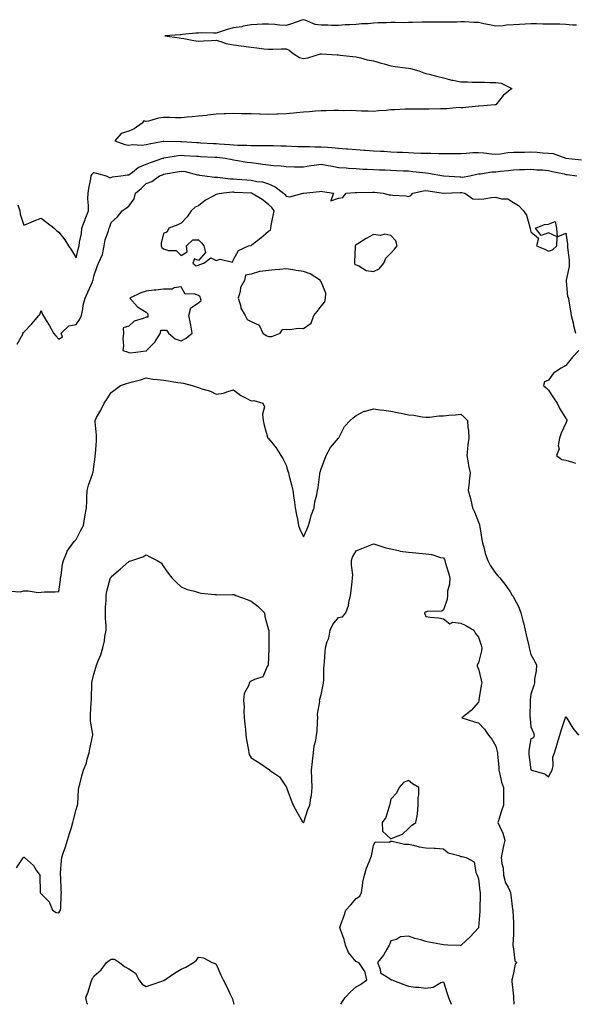
# Model space of a CAD drawing. Units: inches. Extents: x 902483 to 905123, y 7258298 to 7260938.
# Drawn here: x 903746 to 904063, y 7258298 to 7258861 of the extents above; entities that cross this region are included whole.
import ezdxf

# ---------------------------------------------------------------- set-up
doc = ezdxf.new("R2010")
doc.units = ezdxf.units.IN
doc.header["$MEASUREMENT"] = 0
doc.layers.add('Contour_90247258', color=7, linetype='Continuous', true_color=0x8d9ce9)

msp = doc.modelspace()

# ---------------------------------------------------------------- linework, layer by layer
at = {"layer": 'Contour_90247258'}
for points in [[(904064.15, 7258858.02, 3295), (904061.82, 7258858.15, 3295), (904058.05, 7258858.46, 3295), (904054.7, 7258858.57, 3295), (904051.39, 7258858.58, 3295), (904048.05, 7258858.68, 3295), (904044.84, 7258858.72, 3295), (904041.22, 7258858.76, 3295), (904038.05, 7258858.79, 3295), (904034.78, 7258858.65, 3295), (904031.61, 7258858.37, 3295), (904028.05, 7258858.22, 3295), (904024.1, 7258857.97, 3295), (904022.21, 7258857.76, 3295), (904018.05, 7258857.53, 3295), (904014.42, 7258858.29, 3295), (904011.09, 7258858.88, 3295), (904008.05, 7258859.49, 3295), (904005.66, 7258859.53, 3295), (904000.09, 7258859.88, 3295), (903998.05, 7258859.93, 3295), (903995.94, 7258859.8, 3295), (903990.14, 7258859.83, 3295), (903988.05, 7258859.69, 3295), (903985.81, 7258859.68, 3295), (903980.23, 7258859.74, 3295), (903978.05, 7258859.73, 3295), (903975.81, 7258859.68, 3295), (903970.37, 7258859.6, 3295), (903968.05, 7258859.56, 3295), (903965.6, 7258859.47, 3295), (903960.34, 7258859.63, 3295), (903958.05, 7258859.54, 3295), (903955.49, 7258859.36, 3295), (903950.65, 7258859.32, 3295), (903948.05, 7258859.12, 3295), (903945.01, 7258858.88, 3295), (903941.17, 7258858.8, 3295), (903938.05, 7258858.53, 3295), (903934.35, 7258858.22, 3295), (903931.79, 7258858.18, 3295), (903928.05, 7258857.82, 3295), (903923.99, 7258857.86, 3295), (903921.94, 7258858.03, 3295), (903918.05, 7258858.08, 3295), (903914.64, 7258858.51, 3295), (903908.99, 7258860.98, 3295), (903908.05, 7258861.19, 3295), (903906.98, 7258860.85, 3295), (903901.23, 7258858.74, 3295), (903898.05, 7258857.88, 3295), (903894.25, 7258858.11, 3295), (903891.55, 7258858.41, 3295), (903888.05, 7258858.67, 3295), (903884.67, 7258858.54, 3295), (903881.55, 7258858.41, 3295), (903878.05, 7258858.29, 3295), (903873.55, 7258857.42, 3295), (903872.78, 7258857.19, 3295), (903868.05, 7258856.47, 3295), (903864.34, 7258855.62, 3295), (903860.31, 7258854.18, 3295), (903858.05, 7258853.54, 3295), (903856.51, 7258853.46, 3295), (903849.78, 7258853.65, 3295), (903848.05, 7258853.57, 3295), (903846.52, 7258853.45, 3295), (903838.8, 7258852.66, 3295), (903838.05, 7258852.6, 3295), (903837.45, 7258852.53, 3295), (903828.68, 7258851.92, 3295), (903836.91, 7258850.78, 3295), (903838.05, 7258850.58, 3295), (903839.61, 7258850.36, 3295), (903845.38, 7258849.25, 3295), (903848.05, 7258848.93, 3295), (903850.82, 7258849.16, 3295), (903855.49, 7258849.36, 3295), (903858.05, 7258849.57, 3295), (903861.36, 7258848.61, 3295), (903863.69, 7258847.55, 3295), (903868.05, 7258846.78, 3295), (903872.42, 7258846.29, 3295), (903873.98, 7258845.98, 3295), (903878.05, 7258845.46, 3295), (903881.3, 7258845.17, 3295), (903885.4, 7258844.57, 3295), (903888.05, 7258844.3, 3295), (903890.51, 7258844.38, 3295), (903895.46, 7258844.52, 3295), (903898.05, 7258844.59, 3295), (903899.88, 7258843.75, 3295), (903902.07, 7258841.92, 3295), (903905.72, 7258839.59, 3295), (903908.05, 7258838.92, 3295), (903910.56, 7258839.4, 3295), (903917.79, 7258841.66, 3295), (903918.05, 7258841.71, 3295), (903918.26, 7258841.71, 3295), (903927.23, 7258841.1, 3295), (903928.05, 7258841.05, 3295), (903929.02, 7258840.95, 3295), (903936.17, 7258840.04, 3295), (903938.05, 7258839.86, 3295), (903940.66, 7258839.3, 3295), (903944.34, 7258838.21, 3295), (903948.05, 7258837.58, 3295), (903952.46, 7258836.33, 3295), (903954.08, 7258835.88, 3295), (903958.05, 7258834.78, 3295), (903960.53, 7258834.4, 3295), (903966.31, 7258833.66, 3295), (903968.05, 7258833.4, 3295), (903969.3, 7258833.18, 3295), (903973.99, 7258831.92, 3295), (903976.86, 7258830.74, 3295), (903978.05, 7258830.48, 3295), (903979.92, 7258830.05, 3295), (903984.77, 7258828.64, 3295), (903988.05, 7258827.98, 3295), (903992.79, 7258826.66, 3295), (903993.39, 7258826.58, 3295), (903998.05, 7258825.55, 3295), (904001.73, 7258825.59, 3295), (904004.47, 7258825.5, 3295), (904008.05, 7258825.54, 3295), (904011.55, 7258825.43, 3295), (904014.65, 7258825.32, 3295), (904018.05, 7258825.2, 3295), (904021.02, 7258824.89, 3295), (904027.21, 7258821.92, 3295), (904022.17, 7258817.8, 3295), (904018.05, 7258812.56, 3295), (904017.46, 7258812.51, 3295), (904010.95, 7258811.92, 3295), (904008.23, 7258811.74, 3295), (904008.05, 7258811.75, 3295), (904007.89, 7258811.76, 3295), (903999.16, 7258810.81, 3295), (903998.05, 7258810.85, 3295), (903997.04, 7258810.91, 3295), (903989.82, 7258810.14, 3295), (903988.05, 7258810.23, 3295), (903986.32, 7258810.18, 3295), (903979.95, 7258810.02, 3295), (903978.05, 7258809.97, 3295), (903976.13, 7258810, 3295), (903969.9, 7258810.07, 3295), (903968.05, 7258810.09, 3295), (903966.17, 7258810.05, 3295), (903960.35, 7258809.63, 3295), (903958.05, 7258809.57, 3295), (903955.36, 7258809.23, 3295), (903950.87, 7258809.11, 3295), (903948.05, 7258808.68, 3295), (903945.02, 7258808.89, 3295), (903941.15, 7258808.81, 3295), (903938.05, 7258809.01, 3295), (903935.32, 7258809.2, 3295), (903930.85, 7258809.13, 3295), (903928.05, 7258809.28, 3295), (903925.46, 7258809.32, 3295), (903920.97, 7258808.99, 3295), (903918.05, 7258809.03, 3295), (903914.93, 7258808.8, 3295), (903911.47, 7258808.5, 3295), (903908.05, 7258808.25, 3295), (903904.02, 7258807.9, 3295), (903902.24, 7258807.73, 3295), (903898.05, 7258807.36, 3295), (903893.33, 7258807.19, 3295), (903892.77, 7258807.2, 3295), (903888.05, 7258807.03, 3295), (903883.3, 7258807.16, 3295), (903882.81, 7258807.15, 3295), (903878.05, 7258807.29, 3295), (903873.5, 7258807.38, 3295), (903872.61, 7258807.36, 3295), (903868.05, 7258807.45, 3295), (903863.41, 7258807.28, 3295), (903862.71, 7258807.26, 3295), (903858.05, 7258807.09, 3295), (903853.35, 7258806.62, 3295), (903852.61, 7258806.48, 3295), (903848.05, 7258805.93, 3295), (903844.29, 7258805.68, 3295), (903841.48, 7258805.35, 3295), (903838.05, 7258805.08, 3295), (903834.88, 7258805.09, 3295), (903831.32, 7258805.18, 3295), (903828.05, 7258805.18, 3295), (903825.14, 7258804.83, 3295), (903819.36, 7258803.23, 3295), (903818.05, 7258803.01, 3295), (903816.72, 7258803.25, 3295), (903815.8, 7258801.92, 3295), (903811.28, 7258798.69, 3295), (903808.05, 7258797.43, 3295), (903803.84, 7258796.13, 3295), (903800.08, 7258791.92, 3295), (903805.88, 7258789.75, 3295), (903808.05, 7258789.37, 3295), (903810.18, 7258789.78, 3295), (903815.53, 7258789.39, 3295), (903818.05, 7258789.71, 3295), (903819.71, 7258790.26, 3295), (903827.83, 7258791.71, 3295), (903828.05, 7258791.76, 3295), (903828.2, 7258791.77, 3295), (903837.66, 7258791.54, 3295), (903838.05, 7258791.56, 3295), (903838.43, 7258791.54, 3295), (903847.05, 7258790.91, 3295), (903848.05, 7258790.86, 3295), (903849.18, 7258790.79, 3295), (903856.5, 7258790.37, 3295), (903858.05, 7258790.28, 3295), (903859.84, 7258790.12, 3295), (903865.95, 7258789.82, 3295), (903868.05, 7258789.63, 3295), (903870.5, 7258789.48, 3295), (903875.57, 7258789.45, 3295), (903878.05, 7258789.26, 3295), (903880.82, 7258789.15, 3295), (903885.42, 7258789.29, 3295), (903888.05, 7258789.17, 3295), (903890.82, 7258789.16, 3295), (903895.12, 7258788.99, 3295), (903898.05, 7258788.98, 3295), (903901.12, 7258788.85, 3295), (903904.83, 7258788.7, 3295), (903908.05, 7258788.57, 3295), (903911.37, 7258788.6, 3295), (903914.64, 7258788.51, 3295), (903918.05, 7258788.55, 3295), (903921.75, 7258788.22, 3295), (903924.16, 7258788.02, 3295), (903928.05, 7258787.67, 3295), (903932.65, 7258787.32, 3295), (903933.37, 7258787.24, 3295), (903938.05, 7258786.89, 3295), (903942.7, 7258786.57, 3295), (903943.44, 7258786.54, 3295), (903948.05, 7258786.23, 3295), (903952.07, 7258785.93, 3295), (903954.06, 7258785.9, 3295), (903958.05, 7258785.65, 3295), (903961.59, 7258785.46, 3295), (903964.61, 7258785.37, 3295), (903968.05, 7258785.18, 3295), (903971.19, 7258785.06, 3295), (903975.09, 7258784.89, 3295), (903978.05, 7258784.77, 3295), (903980.89, 7258784.75, 3295), (903985.36, 7258784.61, 3295), (903988.05, 7258784.59, 3295), (903990.82, 7258784.69, 3295), (903995.36, 7258784.61, 3295), (903998.05, 7258784.71, 3295), (904000.96, 7258784.84, 3295), (904004.78, 7258785.19, 3295), (904008.05, 7258785.31, 3295), (904011.18, 7258785.05, 3295), (904015.46, 7258784.51, 3295), (904018.05, 7258784.27, 3295), (904020.65, 7258784.53, 3295), (904024.83, 7258785.14, 3295), (904028.05, 7258785.42, 3295), (904031.59, 7258785.46, 3295), (904034.46, 7258785.5, 3295), (904038.05, 7258785.56, 3295), (904041.57, 7258785.44, 3295), (904044.95, 7258785.03, 3295), (904048.05, 7258784.89, 3295), (904050.77, 7258784.63, 3295), (904058, 7258781.92, 3295), (904058.04, 7258781.91, 3295), (904058.05, 7258781.9, 3295), (904058.07, 7258781.9, 3295), (904067.08, 7258780.95, 3295)], [(903744.7, 7258755.28, 3296), (903745.85, 7258751.92, 3296), (903745.98, 7258749.86, 3296), (903748.05, 7258743.7, 3296), (903750.99, 7258744.87, 3296), (903753.91, 7258746.06, 3296), (903758.05, 7258747.62, 3296), (903761.25, 7258745.12, 3296), (903765.35, 7258741.92, 3296), (903766.83, 7258740.7, 3296), (903768.05, 7258739.56, 3296), (903771.49, 7258735.36, 3296), (903773.7, 7258731.92, 3296), (903775.42, 7258729.29, 3296), (903778.05, 7258725.04, 3296), (903779.29, 7258730.68, 3296), (903779.75, 7258731.92, 3296), (903779.99, 7258733.85, 3296), (903780.98, 7258738.98, 3296), (903781.29, 7258741.92, 3296), (903783.09, 7258746.87, 3296), (903783.16, 7258747.03, 3296), (903785.12, 7258751.92, 3296), (903785.13, 7258754.83, 3296), (903784.77, 7258758.64, 3296), (903784.79, 7258761.92, 3296), (903785.28, 7258764.68, 3296), (903786.32, 7258770.19, 3296), (903786.63, 7258771.92, 3296), (903787.15, 7258772.82, 3296), (903788.05, 7258773.69, 3296), (903789.61, 7258773.48, 3296), (903795.19, 7258771.92, 3296), (903797.09, 7258770.96, 3296), (903798.05, 7258770.97, 3296), (903798.74, 7258771.23, 3296), (903803.6, 7258771.92, 3296), (903807.46, 7258772.51, 3296), (903808.05, 7258772.54, 3296), (903810.18, 7258774.05, 3296), (903813.4, 7258776.57, 3296), (903818.05, 7258778.58, 3296), (903820.53, 7258779.44, 3296), (903827.58, 7258781.92, 3296), (903827.91, 7258782.06, 3296), (903828.05, 7258782.09, 3296), (903828.24, 7258782.11, 3296), (903836.41, 7258783.56, 3296), (903838.05, 7258783.68, 3296), (903839.7, 7258783.57, 3296), (903846.8, 7258783.17, 3296), (903848.05, 7258783.09, 3296), (903849.16, 7258783.03, 3296), (903857.39, 7258782.58, 3296), (903858.05, 7258782.55, 3296), (903858.63, 7258782.5, 3296), (903863.21, 7258781.92, 3296), (903867.29, 7258781.16, 3296), (903868.05, 7258781.02, 3296), (903869.1, 7258780.87, 3296), (903875.86, 7258779.73, 3296), (903878.05, 7258779.42, 3296), (903880.92, 7258779.05, 3296), (903884.67, 7258778.54, 3296), (903888.05, 7258778.1, 3296), (903892.29, 7258777.68, 3296), (903893.87, 7258777.74, 3296), (903898.05, 7258777.16, 3296), (903902.87, 7258777.1, 3296), (903903.21, 7258777.08, 3296), (903908.05, 7258777.01, 3296), (903912.19, 7258777.78, 3296), (903914.03, 7258777.9, 3296), (903918.05, 7258778.51, 3296), (903922.22, 7258777.75, 3296), (903923.69, 7258777.56, 3296), (903928.05, 7258776.66, 3296), (903932.5, 7258776.37, 3296), (903933.68, 7258776.3, 3296), (903938.05, 7258776, 3296), (903941.89, 7258775.76, 3296), (903944.34, 7258775.63, 3296), (903948.05, 7258775.41, 3296), (903951.45, 7258775.32, 3296), (903954.73, 7258775.24, 3296), (903958.05, 7258775.15, 3296), (903961.14, 7258775.01, 3296), (903965.14, 7258774.83, 3296), (903968.05, 7258774.69, 3296), (903970.57, 7258774.44, 3296), (903976.25, 7258773.72, 3296), (903978.05, 7258773.53, 3296), (903979.51, 7258773.38, 3296), (903988.03, 7258771.95, 3296), (903988.05, 7258771.94, 3296), (903988.07, 7258771.94, 3296), (903988.24, 7258771.92, 3296), (903997.37, 7258771.24, 3296), (903998.05, 7258771.23, 3296), (903998.77, 7258771.2, 3296), (904003.18, 7258771.92, 3296), (904007.1, 7258772.87, 3296), (904008.05, 7258773.06, 3296), (904009.18, 7258773.05, 3296), (904015.74, 7258774.23, 3296), (904018.05, 7258774.22, 3296), (904020.7, 7258774.58, 3296), (904025.05, 7258774.92, 3296), (904028.05, 7258775.36, 3296), (904031.6, 7258775.47, 3296), (904034.37, 7258775.59, 3296), (904038.05, 7258775.71, 3296), (904041.5, 7258775.37, 3296), (904044.7, 7258775.27, 3296), (904048.05, 7258774.98, 3296), (904050.45, 7258774.31, 3296), (904057.02, 7258772.95, 3296), (904058.05, 7258772.69, 3296), (904058.74, 7258772.61, 3296), (904064.33, 7258771.92, 3296)], [(903744.37, 7258675.6, 3297), (903747.43, 7258681.3, 3297), (903747.73, 7258681.92, 3297), (903747.78, 7258682.18, 3297), (903748.05, 7258682.42, 3297), (903752.72, 7258687.25, 3297), (903756.72, 7258691.92, 3297), (903757.33, 7258692.63, 3297), (903758.05, 7258694.78, 3297), (903758.69, 7258692.56, 3297), (903759.11, 7258691.92, 3297), (903760.77, 7258689.2, 3297), (903762.52, 7258686.38, 3297), (903765.14, 7258681.92, 3297), (903766.45, 7258680.32, 3297), (903768.05, 7258678.42, 3297), (903770.21, 7258679.76, 3297), (903769.5, 7258681.92, 3297), (903773.83, 7258686.15, 3297), (903778.05, 7258686.75, 3297), (903780.17, 7258689.8, 3297), (903781.03, 7258691.92, 3297), (903781.84, 7258695.71, 3297), (903781.98, 7258697.99, 3297), (903783.22, 7258701.92, 3297), (903784.72, 7258705.25, 3297), (903787.29, 7258711.16, 3297), (903787.63, 7258711.92, 3297), (903787.72, 7258712.25, 3297), (903788.05, 7258714.43, 3297), (903789.94, 7258720.04, 3297), (903790.75, 7258721.92, 3297), (903793.07, 7258726.9, 3297), (903793.07, 7258726.94, 3297), (903794.12, 7258731.92, 3297), (903794.69, 7258735.28, 3297), (903796.48, 7258740.35, 3297), (903796.84, 7258741.92, 3297), (903797.25, 7258742.72, 3297), (903798.05, 7258745.12, 3297), (903801.59, 7258748.38, 3297), (903804.4, 7258751.92, 3297), (903806.68, 7258753.3, 3297), (903808.05, 7258754.45, 3297), (903811.17, 7258758.8, 3297), (903811.96, 7258761.92, 3297), (903815.28, 7258764.69, 3297), (903818.05, 7258767.41, 3297), (903821.32, 7258768.65, 3297), (903825.72, 7258771.92, 3297), (903827.44, 7258772.53, 3297), (903828.05, 7258772.74, 3297), (903829.06, 7258772.93, 3297), (903835.76, 7258774.21, 3297), (903838.05, 7258774.64, 3297), (903840.42, 7258774.28, 3297), (903847.48, 7258772.49, 3297), (903848.05, 7258772.38, 3297), (903848.47, 7258772.34, 3297), (903851.51, 7258771.92, 3297), (903857.21, 7258771.07, 3297), (903858.05, 7258771.16, 3297), (903858.82, 7258771.15, 3297), (903866.3, 7258770.17, 3297), (903868.05, 7258770.15, 3297), (903869.94, 7258770.03, 3297), (903875.69, 7258769.57, 3297), (903878.05, 7258769.41, 3297), (903881.3, 7258768.68, 3297), (903884.5, 7258768.37, 3297), (903888.05, 7258767.22, 3297), (903891.79, 7258765.66, 3297), (903896.65, 7258761.92, 3297), (903897.38, 7258761.25, 3297), (903898.05, 7258760.27, 3297), (903900.18, 7258759.79, 3297), (903907.87, 7258761.92, 3297), (903908.03, 7258761.94, 3297), (903908.05, 7258761.94, 3297), (903908.08, 7258761.95, 3297), (903917.12, 7258762.85, 3297), (903918.05, 7258763.1, 3297), (903918.96, 7258762.83, 3297), (903925.1, 7258761.92, 3297), (903923.67, 7258757.54, 3297), (903928.05, 7258759.03, 3297), (903930.55, 7258759.42, 3297), (903932.36, 7258761.92, 3297), (903937.61, 7258762.36, 3297), (903938.48, 7258762.36, 3297), (903947.45, 7258762.53, 3297), (903948.05, 7258762.52, 3297), (903948.61, 7258762.48, 3297), (903953.53, 7258761.92, 3297), (903957.1, 7258760.97, 3297), (903958.05, 7258761, 3297), (903959.16, 7258760.81, 3297), (903966.62, 7258760.49, 3297), (903968.05, 7258760.14, 3297), (903969.35, 7258760.62, 3297), (903970.56, 7258761.92, 3297), (903976.61, 7258763.37, 3297), (903978.05, 7258763.44, 3297), (903979.39, 7258763.27, 3297), (903988.04, 7258761.93, 3297), (903988.06, 7258761.93, 3297), (903997.55, 7258762.42, 3297), (903998.05, 7258762.41, 3297), (903998.52, 7258762.39, 3297), (904000.32, 7258761.92, 3297), (904004.8, 7258758.67, 3297), (904008.05, 7258758.54, 3297), (904011.2, 7258758.77, 3297), (904015.57, 7258759.45, 3297), (904018.05, 7258759.65, 3297), (904021.21, 7258758.76, 3297), (904024.85, 7258758.72, 3297), (904028.05, 7258756.7, 3297), (904031.05, 7258754.93, 3297), (904033.92, 7258751.92, 3297), (904035.58, 7258749.45, 3297), (904037.46, 7258742.51, 3297), (904037.7, 7258741.92, 3297), (904037.59, 7258741.46, 3297), (904038.05, 7258739.84, 3297), (904042.38, 7258736.26, 3297), (904041.29, 7258731.92, 3297), (904046.05, 7258729.93, 3297), (904048.05, 7258728.72, 3297), (904050.39, 7258729.58, 3297), (904052.93, 7258731.92, 3297), (904053.05, 7258736.92, 3297), (904048.05, 7258739.29, 3297), (904043.91, 7258737.78, 3297), (904040.66, 7258741.92, 3297), (904045.88, 7258744.09, 3297), (904048.05, 7258744.25, 3297), (904051.89, 7258745.76, 3297), (904052.67, 7258741.92, 3297), (904053.05, 7258736.92, 3297), (904058.05, 7258739.09, 3297), (904058.93, 7258732.8, 3297), (904058.98, 7258731.92, 3297), (904059.06, 7258730.91, 3297), (904059.86, 7258723.73, 3297), (904059.98, 7258721.92, 3297), (904059.86, 7258720.11, 3297), (904058.24, 7258712.12, 3297), (904058.23, 7258711.92, 3297), (904058.29, 7258711.68, 3297), (904059.02, 7258702.9, 3297), (904059.54, 7258701.92, 3297), (904059.82, 7258700.15, 3297), (904060.77, 7258694.64, 3297), (904061.17, 7258691.92, 3297), (904062.15, 7258687.83, 3297), (904062.49, 7258686.36, 3297), (904063.54, 7258681.92, 3297)], [(904065.49, 7258671.92, 3297), (904061.78, 7258668.19, 3297), (904058.05, 7258663.31, 3297), (904057.11, 7258662.86, 3297), (904055.43, 7258661.92, 3297), (904050.96, 7258659.01, 3297), (904048.05, 7258655.02, 3297), (904045.94, 7258654.03, 3297), (904045.22, 7258651.92, 3297), (904046.77, 7258650.64, 3297), (904048.05, 7258649.34, 3297), (904051.04, 7258644.91, 3297), (904053.11, 7258641.92, 3297), (904054.65, 7258638.51, 3297), (904058.05, 7258633.01, 3297), (904058.61, 7258632.48, 3297), (904058.55, 7258631.92, 3297), (904058.52, 7258631.44, 3297), (904058.05, 7258630.45, 3297), (904055.32, 7258624.65, 3297), (904054.37, 7258621.92, 3297), (904053.75, 7258617.62, 3297), (904054.29, 7258615.69, 3297), (904052.75, 7258611.92, 3297), (904055.72, 7258609.59, 3297), (904058.05, 7258609.23, 3297), (904061.79, 7258608.18, 3297), (904063.67, 7258607.55, 3297)], [(903740.43, 7258534.3, 3298), (903746.02, 7258533.95, 3298), (903748.05, 7258534.42, 3298), (903750.58, 7258534.45, 3298), (903756.33, 7258533.64, 3298), (903758.05, 7258533.66, 3298), (903759.98, 7258533.84, 3298), (903766.04, 7258533.93, 3298), (903768.05, 7258534.17, 3298), (903769.09, 7258540.88, 3298), (903769.12, 7258541.92, 3298), (903769.41, 7258543.28, 3298), (903770.19, 7258549.77, 3298), (903770.76, 7258551.92, 3298), (903772.65, 7258556.52, 3298), (903772.81, 7258557.16, 3298), (903776.3, 7258561.92, 3298), (903777.08, 7258562.89, 3298), (903778.05, 7258563.77, 3298), (903780.67, 7258569.29, 3298), (903782.17, 7258571.92, 3298), (903782.98, 7258576.85, 3298), (903783, 7258576.97, 3298), (903783.86, 7258581.92, 3298), (903784.19, 7258585.78, 3298), (903784.06, 7258587.94, 3298), (903784.32, 7258591.92, 3298), (903785.07, 7258594.91, 3298), (903787.39, 7258601.27, 3298), (903787.59, 7258601.92, 3298), (903787.68, 7258602.29, 3298), (903788.05, 7258605.38, 3298), (903788.81, 7258611.16, 3298), (903788.95, 7258611.92, 3298), (903788.99, 7258612.86, 3298), (903789.64, 7258620.33, 3298), (903789.7, 7258621.92, 3298), (903789.71, 7258623.58, 3298), (903788.82, 7258631.16, 3298), (903788.82, 7258631.92, 3298), (903789.73, 7258633.6, 3298), (903792.2, 7258637.78, 3298), (903794, 7258641.92, 3298), (903795.7, 7258644.27, 3298), (903798.05, 7258647.9, 3298), (903800.25, 7258649.71, 3298), (903803.33, 7258651.92, 3298), (903806.86, 7258653.11, 3298), (903808.05, 7258653.44, 3298), (903810.21, 7258654.08, 3298), (903814.86, 7258655.11, 3298), (903818.05, 7258656.26, 3298), (903821.79, 7258655.66, 3298), (903824.56, 7258655.41, 3298), (903828.05, 7258654.91, 3298), (903830.72, 7258654.59, 3298), (903836.25, 7258653.73, 3298), (903838.05, 7258653.49, 3298), (903839.39, 7258653.27, 3298), (903844.39, 7258651.92, 3298), (903847.21, 7258651.08, 3298), (903848.05, 7258650.82, 3298), (903849.86, 7258650.1, 3298), (903854.82, 7258648.7, 3298), (903858.05, 7258646.94, 3298), (903862.36, 7258647.6, 3298), (903864.74, 7258648.61, 3298), (903868.05, 7258649.43, 3298), (903872.28, 7258646.15, 3298), (903875.29, 7258644.68, 3298), (903878.05, 7258643.14, 3298), (903879.55, 7258643.41, 3298), (903884.68, 7258641.92, 3298), (903885.8, 7258639.67, 3298), (903884.5, 7258635.47, 3298), (903885.04, 7258631.92, 3298), (903885.45, 7258629.32, 3298), (903887.51, 7258622.46, 3298), (903887.62, 7258621.92, 3298), (903887.86, 7258621.73, 3298), (903888.05, 7258621.55, 3298), (903892.44, 7258616.31, 3298), (903895.06, 7258611.92, 3298), (903896.23, 7258610.1, 3298), (903898.05, 7258606.41, 3298), (903899.16, 7258603.03, 3298), (903899.44, 7258601.92, 3298), (903899.89, 7258600.08, 3298), (903901.23, 7258595.1, 3298), (903901.94, 7258591.92, 3298), (903902.54, 7258587.43, 3298), (903902.7, 7258586.57, 3298), (903903.25, 7258581.92, 3298), (903904, 7258577.88, 3298), (903904.55, 7258575.43, 3298), (903905.24, 7258571.92, 3298), (903905.97, 7258569.85, 3298), (903908.05, 7258565.48, 3298), (903910.05, 7258569.92, 3298), (903910.83, 7258571.92, 3298), (903912.07, 7258575.94, 3298), (903912.46, 7258577.52, 3298), (903914.08, 7258581.92, 3298), (903914.58, 7258585.39, 3298), (903915.58, 7258589.45, 3298), (903916.01, 7258591.92, 3298), (903916.34, 7258593.63, 3298), (903917.31, 7258601.18, 3298), (903917.43, 7258601.92, 3298), (903917.55, 7258602.42, 3298), (903918.05, 7258604.21, 3298), (903920.2, 7258609.77, 3298), (903920.94, 7258611.92, 3298), (903923.49, 7258616.48, 3298), (903928.05, 7258621.86, 3298), (903928.08, 7258621.89, 3298), (903928.1, 7258621.92, 3298), (903928.18, 7258622.06, 3298), (903931.49, 7258628.48, 3298), (903934.65, 7258631.92, 3298), (903936.48, 7258633.48, 3298), (903938.05, 7258634.78, 3298), (903942.73, 7258637.23, 3298), (903943.41, 7258637.28, 3298), (903948.05, 7258638.6, 3298), (903951.86, 7258638.11, 3298), (903953.92, 7258637.79, 3298), (903958.05, 7258637.28, 3298), (903962.45, 7258636.32, 3298), (903963.88, 7258636.09, 3298), (903968.05, 7258635.26, 3298), (903971.13, 7258635.01, 3298), (903975.91, 7258634.06, 3298), (903978.05, 7258633.83, 3298), (903979.99, 7258633.86, 3298), (903985.33, 7258634.64, 3298), (903988.05, 7258634.67, 3298), (903991.1, 7258634.97, 3298), (903994.88, 7258635.08, 3298), (903998.05, 7258635.46, 3298), (903999.94, 7258633.8, 3298), (904001.8, 7258631.92, 3298), (904002.06, 7258627.91, 3298), (904002.33, 7258626.21, 3298), (904002.56, 7258621.92, 3298), (904001.99, 7258617.98, 3298), (904001.89, 7258615.76, 3298), (904001.42, 7258611.92, 3298), (904002.2, 7258607.78, 3298), (904002.41, 7258606.28, 3298), (904003.31, 7258601.92, 3298), (904002.75, 7258597.22, 3298), (904002.71, 7258596.59, 3298), (904002.22, 7258591.92, 3298), (904003.52, 7258587.39, 3298), (904003.67, 7258586.3, 3298), (904004.67, 7258581.92, 3298), (904005.81, 7258579.67, 3298), (904008.05, 7258573.85, 3298), (904008.58, 7258572.45, 3298), (904008.68, 7258571.92, 3298), (904008.79, 7258571.18, 3298), (904010.03, 7258563.9, 3298), (904010.33, 7258561.92, 3298), (904011.33, 7258558.64, 3298), (904011.98, 7258555.85, 3298), (904013.45, 7258551.92, 3298), (904015, 7258548.87, 3298), (904018.05, 7258544.4, 3298), (904019.19, 7258543.06, 3298), (904020.31, 7258541.92, 3298), (904023.68, 7258537.55, 3298), (904026.13, 7258533.84, 3298), (904027.43, 7258531.92, 3298), (904027.67, 7258531.55, 3298), (904028.05, 7258530.94, 3298), (904031.25, 7258525.12, 3298), (904032.39, 7258521.92, 3298), (904033.5, 7258517.37, 3298), (904033.75, 7258516.22, 3298), (904034.76, 7258511.92, 3298), (904035.38, 7258509.25, 3298), (904036.84, 7258503.12, 3298), (904037.13, 7258501.92, 3298), (904037.28, 7258501.15, 3298), (904038.05, 7258498.04, 3298), (904040.26, 7258494.14, 3298), (904041.28, 7258491.92, 3298), (904041.16, 7258488.81, 3298), (904040.17, 7258484.04, 3298), (904040.06, 7258481.92, 3298), (904039.67, 7258480.3, 3298), (904038.05, 7258475.37, 3298), (904037.72, 7258472.25, 3298), (904037.69, 7258471.92, 3298), (904037.7, 7258471.57, 3298), (904037.55, 7258462.42, 3298), (904037.56, 7258461.92, 3298), (904037.62, 7258461.49, 3298), (904038.05, 7258456.68, 3298), (904039.5, 7258453.37, 3298), (904040.02, 7258451.92, 3298), (904039.56, 7258450.41, 3298), (904038.05, 7258449.91, 3298), (904036.89, 7258443.08, 3298), (904036.88, 7258441.92, 3298), (904036.93, 7258440.8, 3298), (904038.05, 7258432.17, 3298), (904038.29, 7258432.15, 3298), (904038.5, 7258431.92, 3298), (904045.96, 7258429.82, 3298), (904048.05, 7258428.1, 3298), (904049.41, 7258430.56, 3298), (904050.18, 7258431.92, 3298), (904050.71, 7258434.58, 3298), (904050.67, 7258439.3, 3298), (904051.54, 7258441.92, 3298), (904053.08, 7258446.89, 3298), (904053.11, 7258446.98, 3298), (904054.68, 7258451.92, 3298), (904055.42, 7258454.55, 3298), (904057.7, 7258461.57, 3298), (904057.81, 7258461.92, 3298), (904057.86, 7258462.11, 3298), (904058.05, 7258462.56, 3298), (904058.27, 7258462.14, 3298), (904058.46, 7258461.92, 3298), (904059.2, 7258460.78, 3298), (904062.12, 7258455.99, 3298), (904065.32, 7258451.92, 3298)], [(903743.97, 7258376, 3299), (903747.39, 7258381.27, 3299), (903747.83, 7258381.92, 3299), (903747.94, 7258382.03, 3299), (903748.05, 7258382.15, 3299), (903748.2, 7258382.07, 3299), (903748.55, 7258381.92, 3299), (903753.55, 7258377.42, 3299), (903755.15, 7258374.82, 3299), (903757.15, 7258371.92, 3299), (903757.22, 7258371.1, 3299), (903757.42, 7258362.55, 3299), (903757.47, 7258361.92, 3299), (903757.68, 7258361.56, 3299), (903758.05, 7258361.12, 3299), (903762.65, 7258356.52, 3299), (903764.4, 7258351.92, 3299), (903766.64, 7258350.51, 3299), (903768.05, 7258350.29, 3299), (903768.76, 7258351.21, 3299), (903769.14, 7258351.92, 3299), (903769.27, 7258353.14, 3299), (903769.42, 7258360.55, 3299), (903769.59, 7258361.92, 3299), (903769.4, 7258363.27, 3299), (903769.2, 7258370.77, 3299), (903769.07, 7258371.92, 3299), (903769.14, 7258373.01, 3299), (903769.71, 7258380.26, 3299), (903769.82, 7258381.92, 3299), (903770.66, 7258384.53, 3299), (903771.85, 7258388.11, 3299), (903773.05, 7258391.92, 3299), (903774.27, 7258395.71, 3299), (903775.26, 7258399.13, 3299), (903776.12, 7258401.92, 3299), (903776.45, 7258403.51, 3299), (903778.05, 7258409.45, 3299), (903778.62, 7258411.34, 3299), (903778.78, 7258411.92, 3299), (903778.88, 7258412.74, 3299), (903779.3, 7258420.67, 3299), (903779.46, 7258421.92, 3299), (903780.02, 7258423.89, 3299), (903781.24, 7258428.73, 3299), (903782.25, 7258431.92, 3299), (903783.89, 7258436.08, 3299), (903784.35, 7258438.22, 3299), (903785.47, 7258441.92, 3299), (903785.81, 7258444.16, 3299), (903787.39, 7258451.27, 3299), (903787.51, 7258451.92, 3299), (903787.51, 7258452.47, 3299), (903786.16, 7258460.03, 3299), (903786.16, 7258461.92, 3299), (903786.26, 7258463.72, 3299), (903786.63, 7258470.5, 3299), (903786.71, 7258471.92, 3299), (903786.72, 7258473.26, 3299), (903787.04, 7258480.91, 3299), (903787.05, 7258481.92, 3299), (903787.21, 7258482.76, 3299), (903788.05, 7258486.79, 3299), (903789.26, 7258490.71, 3299), (903789.71, 7258491.92, 3299), (903790.63, 7258494.5, 3299), (903792.03, 7258497.94, 3299), (903793.25, 7258501.92, 3299), (903794.14, 7258505.83, 3299), (903794.49, 7258508.36, 3299), (903795.19, 7258511.92, 3299), (903795.23, 7258514.74, 3299), (903794.75, 7258518.63, 3299), (903794.79, 7258521.92, 3299), (903794.77, 7258525.2, 3299), (903795.12, 7258528.99, 3299), (903795.09, 7258531.92, 3299), (903795.61, 7258534.36, 3299), (903797.46, 7258541.33, 3299), (903797.6, 7258541.92, 3299), (903797.76, 7258542.21, 3299), (903798.05, 7258542.55, 3299), (903802.31, 7258546.19, 3299), (903803.11, 7258546.86, 3299), (903808.05, 7258551.36, 3299), (903808.48, 7258551.49, 3299), (903809.91, 7258551.92, 3299), (903816.09, 7258553.87, 3299), (903818.05, 7258555.17, 3299), (903820.15, 7258554.03, 3299), (903824.31, 7258551.92, 3299), (903826.69, 7258550.56, 3299), (903828.05, 7258548.38, 3299), (903830.71, 7258544.59, 3299), (903832.8, 7258541.92, 3299), (903835.38, 7258539.25, 3299), (903838.05, 7258536.8, 3299), (903841.46, 7258535.33, 3299), (903845.72, 7258534.25, 3299), (903848.05, 7258533.46, 3299), (903849.24, 7258533.11, 3299), (903857.55, 7258532.42, 3299), (903858.05, 7258532.31, 3299), (903858.43, 7258532.3, 3299), (903867.49, 7258532.48, 3299), (903868.05, 7258532.46, 3299), (903868.45, 7258532.32, 3299), (903869.25, 7258531.92, 3299), (903875.72, 7258529.59, 3299), (903878.05, 7258528.52, 3299), (903881.9, 7258525.77, 3299), (903885.66, 7258521.92, 3299), (903885.95, 7258519.81, 3299), (903888.05, 7258512.24, 3299), (903888.1, 7258511.97, 3299), (903888.11, 7258511.92, 3299), (903888.12, 7258511.85, 3299), (903888.17, 7258502.04, 3299), (903888.18, 7258501.92, 3299), (903888.22, 7258501.75, 3299), (903888.05, 7258496.5, 3299), (903887.84, 7258492.13, 3299), (903887.79, 7258491.92, 3299), (903887.27, 7258491.15, 3299), (903884.73, 7258485.23, 3299), (903879.99, 7258483.86, 3299), (903878.05, 7258482.77, 3299), (903877.56, 7258482.41, 3299), (903877.01, 7258481.92, 3299), (903876.71, 7258480.58, 3299), (903874.12, 7258475.85, 3299), (903873.78, 7258471.92, 3299), (903874.08, 7258467.95, 3299), (903873.94, 7258466.03, 3299), (903874.16, 7258461.92, 3299), (903874.4, 7258458.27, 3299), (903874.87, 7258455.1, 3299), (903875.12, 7258451.92, 3299), (903875.34, 7258449.21, 3299), (903876.52, 7258443.45, 3299), (903876.67, 7258441.92, 3299), (903876.96, 7258440.84, 3299), (903878.05, 7258438.98, 3299), (903882.44, 7258436.31, 3299), (903886.16, 7258433.81, 3299), (903888.05, 7258432.55, 3299), (903888.52, 7258432.39, 3299), (903888.57, 7258431.92, 3299), (903894.22, 7258428.09, 3299), (903898.05, 7258422.38, 3299), (903898.28, 7258422.15, 3299), (903898.35, 7258421.92, 3299), (903898.53, 7258421.44, 3299), (903900.93, 7258414.8, 3299), (903902.11, 7258411.92, 3299), (903904.3, 7258408.17, 3299), (903907.52, 7258402.45, 3299), (903907.82, 7258401.92, 3299), (903907.93, 7258401.79, 3299), (903908.05, 7258401.74, 3299), (903908.16, 7258401.92, 3299), (903908.23, 7258402.11, 3299), (903910.5, 7258409.48, 3299), (903911.73, 7258411.92, 3299), (903912.29, 7258416.16, 3299), (903912.58, 7258417.39, 3299), (903913.06, 7258421.92, 3299), (903912.88, 7258426.74, 3299), (903912.86, 7258427.11, 3299), (903912.68, 7258431.92, 3299), (903913.17, 7258436.8, 3299), (903913.19, 7258437.06, 3299), (903913.65, 7258441.92, 3299), (903914.18, 7258445.8, 3299), (903915.02, 7258448.88, 3299), (903915.54, 7258451.92, 3299), (903915.86, 7258454.12, 3299), (903915.94, 7258459.81, 3299), (903916.17, 7258461.92, 3299), (903916, 7258463.97, 3299), (903917.34, 7258471.21, 3299), (903917.21, 7258471.92, 3299), (903917.46, 7258472.51, 3299), (903918.05, 7258475.02, 3299), (903919.24, 7258480.73, 3299), (903919.54, 7258481.92, 3299), (903919.62, 7258483.48, 3299), (903919.73, 7258490.24, 3299), (903919.82, 7258491.92, 3299), (903920, 7258493.87, 3299), (903920.44, 7258499.54, 3299), (903920.65, 7258501.92, 3299), (903921.65, 7258505.52, 3299), (903922.45, 7258507.52, 3299), (903923.31, 7258511.92, 3299), (903924.77, 7258515.2, 3299), (903928.05, 7258519.19, 3299), (903930.26, 7258519.7, 3299), (903932.28, 7258521.92, 3299), (903933.77, 7258526.2, 3299), (903933.95, 7258527.82, 3299), (903934.95, 7258531.92, 3299), (903935.36, 7258534.61, 3299), (903935.82, 7258539.69, 3299), (903936.13, 7258541.92, 3299), (903936.24, 7258543.73, 3299), (903935.38, 7258549.24, 3299), (903935.48, 7258551.92, 3299), (903936.11, 7258553.85, 3299), (903938.05, 7258557.34, 3299), (903941.3, 7258558.68, 3299), (903947.05, 7258560.92, 3299), (903948.05, 7258561.32, 3299), (903948.83, 7258561.14, 3299), (903955.17, 7258559.04, 3299), (903958.05, 7258558.53, 3299), (903962.36, 7258557.61, 3299), (903963.4, 7258557.27, 3299), (903968.05, 7258556.55, 3299), (903972.31, 7258556.19, 3299), (903973.89, 7258556.07, 3299), (903978.05, 7258555.73, 3299), (903981.35, 7258555.22, 3299), (903986.32, 7258553.66, 3299), (903988.05, 7258553.3, 3299), (903988.61, 7258552.49, 3299), (903988.84, 7258551.92, 3299), (903989.1, 7258550.87, 3299), (903991.01, 7258544.88, 3299), (903991.62, 7258541.92, 3299), (903991.57, 7258538.4, 3299), (903990.44, 7258534.31, 3299), (903990.38, 7258531.92, 3299), (903990.22, 7258529.74, 3299), (903988.05, 7258523.71, 3299), (903987.18, 7258522.79, 3299), (903978.74, 7258522.61, 3299), (903978.05, 7258522.37, 3299), (903977.71, 7258522.26, 3299), (903977.25, 7258521.92, 3299), (903977.44, 7258521.3, 3299), (903978.05, 7258519.84, 3299), (903980.52, 7258519.46, 3299), (903985.25, 7258519.12, 3299), (903988.05, 7258518.54, 3299), (903991.8, 7258515.67, 3299), (903993.39, 7258516.58, 3299), (903998.05, 7258516.09, 3299), (904000.86, 7258514.73, 3299), (904005.47, 7258511.92, 3299), (904006.32, 7258510.19, 3299), (904008.05, 7258508.09, 3299), (904009.54, 7258503.41, 3299), (904010, 7258501.92, 3299), (904009.88, 7258500.09, 3299), (904008.05, 7258493.33, 3299), (904007.5, 7258492.48, 3299), (904007.25, 7258491.92, 3299), (904007.27, 7258491.14, 3299), (904008.05, 7258489.93, 3299), (904009.57, 7258483.44, 3299), (904009.93, 7258481.92, 3299), (904009.65, 7258480.32, 3299), (904008.38, 7258472.24, 3299), (904008.32, 7258471.92, 3299), (904008.31, 7258471.66, 3299), (904008.05, 7258470.75, 3299), (904003.86, 7258466.11, 3299), (903998.51, 7258461.92, 3299), (904005.75, 7258459.62, 3299), (904008.05, 7258458.97, 3299), (904011.5, 7258455.37, 3299), (904013.74, 7258451.92, 3299), (904015.73, 7258449.6, 3299), (904018.05, 7258445.58, 3299), (904018.8, 7258442.66, 3299), (904018.95, 7258441.92, 3299), (904018.98, 7258440.99, 3299), (904019.69, 7258433.56, 3299), (904019.72, 7258431.92, 3299), (904020.35, 7258429.62, 3299), (904021.28, 7258425.15, 3299), (904022.36, 7258421.92, 3299), (904022.32, 7258417.65, 3299), (904022.35, 7258416.22, 3299), (904022.31, 7258411.92, 3299), (904021.34, 7258408.64, 3299), (904019.77, 7258403.65, 3299), (904019.25, 7258401.92, 3299), (904020.03, 7258399.94, 3299), (904022.03, 7258395.89, 3299), (904023.14, 7258391.92, 3299), (904022.27, 7258387.7, 3299), (904021.86, 7258385.74, 3299), (904021.08, 7258381.92, 3299), (904021.37, 7258378.6, 3299), (904022.13, 7258376, 3299), (904022.36, 7258371.92, 3299), (904023.55, 7258367.42, 3299), (904024.98, 7258364.99, 3299), (904026.36, 7258361.92, 3299), (904026.6, 7258360.46, 3299), (904027.63, 7258352.33, 3299), (904027.7, 7258351.92, 3299), (904027.69, 7258351.56, 3299), (904028.05, 7258344.82, 3299), (904028.18, 7258342.05, 3299), (904028.19, 7258341.92, 3299), (904028.18, 7258341.78, 3299), (904028.05, 7258337.84, 3299), (904027.81, 7258332.16, 3299), (904027.79, 7258331.92, 3299), (904027.79, 7258331.66, 3299), (904028.05, 7258329.72, 3299), (904028.97, 7258322.84, 3299), (904029.93, 7258321.92, 3299), (904029.05, 7258320.91, 3299), (904028.05, 7258316.03, 3299), (904027.37, 7258312.6, 3299), (904027.25, 7258311.92, 3299), (904027.26, 7258311.13, 3299), (904028.05, 7258302.67, 3299), (904028.1, 7258301.98, 3299), (904028.12, 7258301.92, 3299), (904028.13, 7258301.84, 3299), (904028.36, 7258298, 3299)], [(903929.36, 7258298, 3300), (903930.34, 7258299.63, 3300), (903931.94, 7258301.92, 3300), (903934.86, 7258305.11, 3300), (903938.05, 7258308.03, 3300), (903940.55, 7258309.42, 3300), (903944.23, 7258311.92, 3300), (903943.01, 7258316.87, 3300), (903942.63, 7258317.34, 3300), (903939.64, 7258321.92, 3300), (903938.33, 7258322.2, 3300), (903938.05, 7258322.2, 3300), (903933.81, 7258327.68, 3300), (903931.96, 7258331.92, 3300), (903931.2, 7258335.07, 3300), (903929.15, 7258340.82, 3300), (903928.83, 7258341.92, 3300), (903929.21, 7258343.08, 3300), (903931.26, 7258348.71, 3300), (903932.22, 7258351.92, 3300), (903935, 7258354.98, 3300), (903938.05, 7258358.47, 3300), (903940.18, 7258359.79, 3300), (903941.18, 7258361.92, 3300), (903941.85, 7258365.72, 3300), (903942.03, 7258367.94, 3300), (903942.9, 7258371.92, 3300), (903944, 7258375.96, 3300), (903945.62, 7258379.49, 3300), (903946.5, 7258381.92, 3300), (903946.98, 7258382.99, 3300), (903948.05, 7258388.9, 3300), (903949.07, 7258390.9, 3300), (903956.96, 7258390.83, 3300), (903958.05, 7258391.26, 3300), (903958.74, 7258391.23, 3300), (903965.81, 7258389.67, 3300), (903968.05, 7258389.61, 3300), (903970.9, 7258389.07, 3300), (903974.11, 7258387.98, 3300), (903978.05, 7258387.46, 3300), (903982.72, 7258387.25, 3300), (903983.45, 7258387.32, 3300), (903988.05, 7258387.02, 3300), (903990.85, 7258384.72, 3300), (903996.91, 7258383.06, 3300), (903998.05, 7258382.55, 3300), (903998.67, 7258382.55, 3300), (904001.11, 7258381.92, 3300), (904005.54, 7258379.4, 3300), (904006.61, 7258373.37, 3300), (904007.3, 7258371.92, 3300), (904007.47, 7258371.34, 3300), (904008.05, 7258369.79, 3300), (904008.94, 7258362.81, 3300), (904009.04, 7258361.92, 3300), (904009.14, 7258360.83, 3300), (904008.79, 7258352.66, 3300), (904008.88, 7258351.92, 3300), (904008.8, 7258351.17, 3300), (904008.12, 7258341.99, 3300), (904008.11, 7258341.92, 3300), (904008.05, 7258341.71, 3300), (904003.32, 7258336.65, 3300), (903998.16, 7258331.92, 3300), (903998.13, 7258331.84, 3300), (903998.05, 7258331.49, 3300), (903997.73, 7258331.61, 3300), (903990.55, 7258331.92, 3300), (903988.08, 7258331.95, 3300), (903988.05, 7258331.95, 3300), (903988.01, 7258331.96, 3300), (903979.61, 7258333.48, 3300), (903978.05, 7258334, 3300), (903975.1, 7258334.87, 3300), (903971.72, 7258335.59, 3300), (903968.05, 7258336.95, 3300), (903963.43, 7258336.54, 3300), (903961.25, 7258335.12, 3300), (903958.05, 7258334.23, 3300), (903957.45, 7258332.52, 3300), (903957.11, 7258331.92, 3300), (903955.66, 7258329.53, 3300), (903953.8, 7258326.17, 3300), (903950.33, 7258321.92, 3300), (903951.92, 7258318.05, 3300), (903952.05, 7258315.92, 3300), (903957.1, 7258312.88, 3300), (903958.05, 7258312.12, 3300), (903958.19, 7258312.06, 3300), (903958.47, 7258311.92, 3300), (903965.4, 7258309.27, 3300), (903968.05, 7258308.32, 3300), (903972.1, 7258307.87, 3300), (903974, 7258307.87, 3300), (903978.05, 7258307.28, 3300), (903982.18, 7258307.79, 3300), (903986.57, 7258310.44, 3300), (903988.05, 7258310.86, 3300), (903990.27, 7258304.14, 3300), (903990.93, 7258301.92, 3300), (903992.52, 7258298, 3300)], [(903784.42, 7258298, 3300), (903784.4, 7258298.27, 3300), (903783.62, 7258301.92, 3300), (903784.84, 7258305.12, 3300), (903786.36, 7258310.23, 3300), (903786.94, 7258311.92, 3300), (903787.32, 7258312.65, 3300), (903788.05, 7258314.01, 3300), (903792.26, 7258317.7, 3300), (903795.34, 7258321.92, 3300), (903796.82, 7258323.15, 3300), (903798.05, 7258323.75, 3300), (903799.92, 7258323.8, 3300), (903802.86, 7258321.92, 3300), (903805.7, 7258319.57, 3300), (903808.05, 7258318.34, 3300), (903811.98, 7258315.85, 3300), (903813.87, 7258311.92, 3300), (903815.68, 7258309.55, 3300), (903818.05, 7258308.2, 3300), (903820.93, 7258309.05, 3300), (903827.51, 7258311.37, 3300), (903828.05, 7258311.55, 3300), (903828.29, 7258311.68, 3300), (903828.7, 7258311.92, 3300), (903834.22, 7258315.76, 3300), (903838.05, 7258318.05, 3300), (903840.81, 7258319.16, 3300), (903845.03, 7258321.92, 3300), (903846.74, 7258323.24, 3300), (903848.05, 7258325.04, 3300), (903850.8, 7258324.67, 3300), (903855.85, 7258321.92, 3300), (903857.45, 7258321.32, 3300), (903858.05, 7258320.9, 3300), (903860.8, 7258314.67, 3300), (903862.11, 7258311.92, 3300), (903864.12, 7258307.98, 3300), (903866.15, 7258303.82, 3300), (903867.09, 7258301.92, 3300), (903867.34, 7258301.21, 3300), (903868.05, 7258298.74, 3300), (903868.21, 7258298, 3300)]]:
    msp.add_polyline3d(points, dxfattribs=at)
for points in [[(903848.05, 7258720.78, 3298), (903848.83, 7258721.14, 3298), (903850.99, 7258721.92, 3298), (903854.96, 7258725.01, 3298), (903858.05, 7258723.47, 3298), (903860.28, 7258724.15, 3298), (903867.38, 7258722.59, 3298), (903868.05, 7258724.02, 3298), (903870.78, 7258729.19, 3298), (903876.63, 7258731.92, 3298), (903877.95, 7258732.02, 3298), (903878.05, 7258732.05, 3298), (903878.71, 7258732.58, 3298), (903883.53, 7258736.44, 3298), (903888.05, 7258740.16, 3298), (903889.07, 7258740.89, 3298), (903889.3, 7258741.92, 3298), (903889.6, 7258743.46, 3298), (903890.7, 7258749.27, 3298), (903891.19, 7258751.92, 3298), (903889.86, 7258753.73, 3298), (903888.05, 7258755.43, 3298), (903884.41, 7258758.28, 3298), (903878.21, 7258761.92, 3298), (903878.1, 7258761.97, 3298), (903878.05, 7258761.98, 3298), (903877.99, 7258761.99, 3298), (903868.55, 7258762.42, 3298), (903868.05, 7258762.46, 3298), (903867.51, 7258762.46, 3298), (903862.35, 7258761.92, 3298), (903858.57, 7258761.39, 3298), (903858.05, 7258761.22, 3298), (903856.35, 7258760.22, 3298), (903852, 7258757.97, 3298), (903848.05, 7258754.67, 3298), (903846.1, 7258753.87, 3298), (903843.73, 7258751.92, 3298), (903841.45, 7258748.52, 3298), (903838.05, 7258744.72, 3298), (903836.14, 7258743.83, 3298), (903831.08, 7258741.92, 3298), (903830.11, 7258739.87, 3298), (903828.05, 7258738.8, 3298), (903826.56, 7258733.41, 3298), (903826.57, 7258731.92, 3298), (903826.95, 7258730.82, 3298), (903828.05, 7258730.05, 3298), (903830.86, 7258729.12, 3298), (903835.22, 7258729.09, 3298), (903838.05, 7258726.37, 3298), (903841.59, 7258728.38, 3298), (903841.17, 7258731.92, 3298), (903844.71, 7258735.26, 3298), (903848.05, 7258735.18, 3298), (903849.63, 7258733.5, 3298), (903851.09, 7258731.92, 3298), (903852.01, 7258727.96, 3298), (903848.05, 7258723.41, 3298), (903845.61, 7258724.35, 3298), (903844.78, 7258721.92, 3298), (903846.58, 7258720.45, 3298)], [(903948.05, 7258717.14, 3298), (903951.26, 7258718.71, 3298), (903953.91, 7258721.92, 3298), (903955.2, 7258724.77, 3298), (903958.05, 7258727.69, 3298), (903960.03, 7258729.95, 3298), (903961.63, 7258731.92, 3298), (903960.85, 7258734.71, 3298), (903958.05, 7258737.67, 3298), (903954.59, 7258738.46, 3298), (903952.14, 7258737.83, 3298), (903948.05, 7258738.24, 3298), (903943.85, 7258736.12, 3298), (903939.1, 7258732.97, 3298), (903938.05, 7258732.32, 3298), (903937.79, 7258732.17, 3298), (903937.53, 7258731.92, 3298), (903937.48, 7258731.35, 3298), (903937.28, 7258722.69, 3298), (903937.2, 7258721.92, 3298), (903937.36, 7258721.23, 3298), (903938.05, 7258720.88, 3298), (903939.64, 7258720.33, 3298), (903943.9, 7258717.77, 3298)], [(903888.05, 7258680.05, 3298), (903889.92, 7258680.05, 3298), (903894.77, 7258681.92, 3298), (903896.05, 7258683.92, 3298), (903898.05, 7258684.08, 3298), (903900.03, 7258683.9, 3298), (903905.26, 7258684.71, 3298), (903908.05, 7258684.55, 3298), (903912.39, 7258687.58, 3298), (903914, 7258691.92, 3298), (903915.75, 7258694.22, 3298), (903918.05, 7258697.37, 3298), (903920.2, 7258699.76, 3298), (903920.69, 7258701.92, 3298), (903920.81, 7258704.68, 3298), (903918.05, 7258711.21, 3298), (903917.84, 7258711.71, 3298), (903917.72, 7258711.92, 3298), (903911.86, 7258715.74, 3298), (903908.05, 7258717.08, 3298), (903903.82, 7258717.69, 3298), (903901.89, 7258718.08, 3298), (903898.05, 7258718.7, 3298), (903894.45, 7258718.33, 3298), (903891.82, 7258718.15, 3298), (903888.05, 7258717.72, 3298), (903883.21, 7258717.09, 3298), (903882.8, 7258717.17, 3298), (903878.05, 7258715.69, 3298), (903874.93, 7258715.04, 3298), (903874.29, 7258711.92, 3298), (903871.92, 7258708.05, 3298), (903871.79, 7258705.65, 3298), (903870.67, 7258701.92, 3298), (903871.97, 7258697.99, 3298), (903872.28, 7258696.15, 3298), (903874.58, 7258691.92, 3298), (903875.9, 7258689.77, 3298), (903878.05, 7258688.58, 3298), (903882.66, 7258686.53, 3298), (903884.68, 7258681.92, 3298), (903886.62, 7258680.49, 3298)], [(903818.05, 7258671.68, 3298), (903818.2, 7258671.77, 3298), (903818.31, 7258671.92, 3298), (903823.11, 7258676.86, 3298), (903823.26, 7258677.13, 3298), (903826.28, 7258681.92, 3298), (903826.38, 7258683.59, 3298), (903828.05, 7258683.64, 3298), (903829.73, 7258683.61, 3298), (903830.84, 7258681.92, 3298), (903834.71, 7258678.57, 3298), (903838.05, 7258677.42, 3298), (903840.87, 7258679.1, 3298), (903844.36, 7258681.92, 3298), (903843.56, 7258686.41, 3298), (903843.47, 7258687.35, 3298), (903842.45, 7258691.92, 3298), (903843.57, 7258696.39, 3298), (903848.05, 7258699.29, 3298), (903849.48, 7258700.49, 3298), (903849.14, 7258701.92, 3298), (903848.84, 7258702.7, 3298), (903848.05, 7258703.45, 3298), (903845.58, 7258704.39, 3298), (903840.4, 7258704.27, 3298), (903838.05, 7258708.34, 3298), (903833.99, 7258707.86, 3298), (903832.86, 7258707.11, 3298), (903828.05, 7258706.99, 3298), (903823.53, 7258706.44, 3298), (903822.57, 7258706.44, 3298), (903818.05, 7258706, 3298), (903814.98, 7258704.99, 3298), (903808.71, 7258701.92, 3298), (903813.17, 7258697.04, 3298), (903818.05, 7258693.82, 3298), (903818.97, 7258692.85, 3298), (903818.95, 7258691.92, 3298), (903819.01, 7258690.96, 3298), (903818.05, 7258690.99, 3298), (903816.34, 7258690.2, 3298), (903811.23, 7258688.75, 3298), (903808.05, 7258685.93, 3298), (903804.99, 7258684.98, 3298), (903805.13, 7258681.92, 3298), (903804.8, 7258678.68, 3298), (903805.16, 7258674.81, 3298), (903804.73, 7258671.92, 3298), (903807.26, 7258671.13, 3298), (903808.05, 7258670.91, 3298), (903809.25, 7258670.72, 3298), (903817.87, 7258671.73, 3298)], [(903968.05, 7258398.48, 3300), (903969.75, 7258400.22, 3300), (903972.18, 7258401.92, 3300), (903973.21, 7258406.76, 3300), (903973.14, 7258407.01, 3300), (903973.59, 7258411.92, 3300), (903973.64, 7258416.33, 3300), (903973.89, 7258417.76, 3300), (903973.92, 7258421.92, 3300), (903970.27, 7258424.14, 3300), (903968.05, 7258426.03, 3300), (903965.16, 7258424.81, 3300), (903962.69, 7258421.92, 3300), (903961.29, 7258418.69, 3300), (903958.05, 7258415.32, 3300), (903957.47, 7258412.5, 3300), (903957.29, 7258411.92, 3300), (903956.74, 7258410.61, 3300), (903955.04, 7258404.93, 3300), (903953.05, 7258401.92, 3300), (903953.25, 7258397.12, 3300), (903958.05, 7258392.67, 3300), (903959.59, 7258393.46, 3300), (903964.58, 7258395.39, 3300)]]:
    msp.add_polyline3d(points, close=True, dxfattribs=at)

doc.saveas('drawing.dxf')
